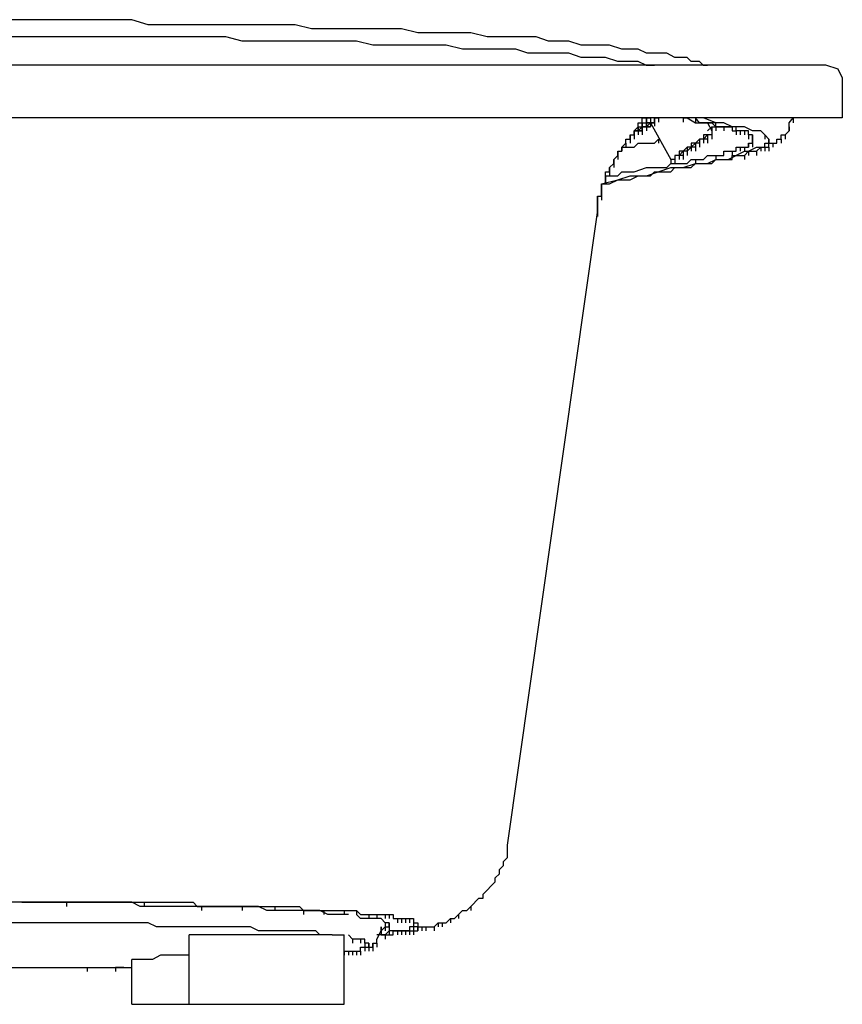
# Model space of a CAD drawing. Units: inches. Extents: x -22.2 to 23.8, y 0 to 31.3.
# Drawn here: x 2.3 to 23.8, y 5.6 to 31.3 of the extents above; entities that cross this region are included whole.
import ezdxf

# ---------------------------------------------------------------- set-up
doc = ezdxf.new("R2010")
doc.units = ezdxf.units.IN
doc.header["$MEASUREMENT"] = 0
doc.layers.add('LAYER_1', color=7, linetype='Continuous')

# ---------------------------------------------------------------- blocks, each defined once
blk = doc.blocks.new('1190frt')
for p, q in [((5.255, 31.31), (-3.689, 31.31)), ((23.783, 29.803), (23.782, 28.748)), ((23.782, 28.748), (-22.218, 28.748)), ((18.566, 28.73), (18.566, 28.748))]:
    blk.add_line(p, q)
at = {"layer": 'LAYER_1'}
for p, q in [((23.357, 30.123), (-21.792, 30.123)), ((18.459, 28.41), (18.459, 28.517)), ((18.459, 28.517), (18.459, 28.41)), ((18.459, 28.517), (18.459, 28.41)), ((18.566, 28.623), (18.566, 28.73)), ((18.566, 28.517), (18.566, 28.41)), ((18.566, 28.517), (18.566, 28.41)), ((18.566, 28.517), (18.672, 28.517)), ((18.566, 28.517), (18.566, 28.41)), ((18.672, 28.73), (18.672, 28.623)), ((18.672, 28.73), (18.672, 28.623)), ((18.672, 28.623), (18.672, 28.73)), ((18.672, 28.623), (18.672, 28.517)), ((18.672, 28.517), (18.672, 28.41)), ((18.672, 28.517), (18.672, 28.41)), ((18.672, 28.517), (18.672, 28.41)), ((18.672, 28.517), (18.779, 28.517)), ((18.672, 28.517), (18.672, 28.41)), ((18.672, 28.517), (18.672, 28.41)), ((18.672, 28.517), (18.672, 28.41)), ((18.672, 28.517), (18.672, 28.41)), ((18.672, 28.517), (18.672, 28.41)), ((18.779, 28.73), (18.779, 28.623)), ((18.779, 28.73), (18.779, 28.623)), ((18.779, 28.623), (19.311, 27.665)), ((18.779, 28.623), (18.779, 28.517)), ((18.779, 28.623), (18.779, 28.517)), ((18.779, 28.623), (18.779, 28.517)), ((18.779, 28.623), (18.779, 28.517)), ((18.779, 28.623), (18.779, 28.517)), ((18.779, 28.623), (18.779, 28.517)), ((18.885, 28.748), (18.885, 28.535)), ((18.885, 28.748), (18.992, 28.748)), ((18.885, 28.73), (18.885, 28.623)), ((18.885, 28.73), (18.885, 28.623)), ((18.885, 28.73), (18.885, 28.623)), ((18.885, 28.73), (18.885, 28.623)), ((18.885, 28.73), (18.885, 28.623)), ((18.992, 28.748), (18.992, 28.641)), ((19.631, 28.748), (19.631, 28.641)), ((20.269, 28.623), (20.376, 28.41)), ((20.482, 28.517), (20.589, 28.517)), ((20.908, 28.517), (20.589, 28.517)), ((20.908, 28.517), (20.908, 28.41)), ((21.228, 28.517), (21.121, 28.517)), ((22.506, 28.748), (22.506, 28.623)), ((18.246, 28.304), (18.246, 28.197)), ((18.246, 28.304), (18.246, 28.197)), ((18.246, 28.304), (18.246, 28.197)), ((18.246, 28.304), (18.246, 28.197)), ((18.246, 28.304), (18.246, 28.197)), ((18.246, 28.304), (18.246, 28.197)), ((18.246, 28.304), (18.246, 28.091)), ((18.246, 28.304), (18.246, 28.197)), ((18.246, 28.304), (18.246, 28.197)), ((18.246, 28.304), (18.246, 28.197)), ((18.246, 28.304), (18.246, 28.197)), ((18.246, 28.304), (18.246, 28.197)), ((18.246, 28.304), (18.246, 28.197)), ((18.246, 28.304), (18.246, 28.197)), ((18.246, 28.304), (18.246, 28.197)), ((18.246, 28.304), (18.246, 28.197)), ((18.246, 28.304), (18.246, 28.197)), ((18.246, 28.304), (18.246, 28.197)), ((18.246, 28.304), (18.246, 28.197)), ((18.246, 28.304), (18.246, 28.197)), ((18.246, 28.304), (18.353, 28.304)), ((18.246, 28.304), (18.246, 28.197)), ((18.246, 28.304), (18.246, 28.197)), ((18.246, 28.304), (18.246, 28.197)), ((18.246, 28.304), (18.246, 28.197)), ((18.246, 28.304), (18.246, 28.197)), ((18.246, 28.304), (18.246, 28.197)), ((18.246, 28.304), (18.246, 28.197)), ((18.246, 28.304), (18.246, 28.197)), ((18.246, 28.304), (18.246, 28.197)), ((18.246, 28.304), (18.246, 28.197)), ((18.246, 28.304), (18.246, 28.197)), ((18.246, 28.304), (18.246, 28.197)), ((18.246, 28.304), (18.246, 28.197)), ((18.246, 28.304), (18.246, 28.197)), ((18.246, 28.304), (18.246, 28.197)), ((18.246, 28.197), (18.246, 28.304)), ((18.246, 28.197), (18.246, 28.304)), ((18.353, 28.304), (18.353, 28.41)), ((18.353, 28.41), (18.353, 28.304)), ((18.353, 28.41), (18.353, 28.304)), ((18.353, 28.41), (18.353, 28.304)), ((18.353, 28.41), (18.353, 28.304)), ((18.353, 28.41), (18.353, 28.304)), ((18.353, 28.41), (18.353, 28.304)), ((18.353, 28.41), (18.353, 28.304)), ((18.353, 28.304), (18.353, 28.197)), ((18.353, 28.304), (18.353, 28.197)), ((18.353, 28.304), (18.353, 28.197)), ((18.353, 28.304), (18.353, 28.197)), ((18.353, 28.304), (18.353, 28.197)), ((18.353, 28.304), (18.353, 28.197)), ((18.353, 28.304), (18.353, 28.197)), ((18.353, 28.304), (18.353, 28.197)), ((18.353, 28.304), (18.353, 28.197)), ((18.353, 28.304), (18.353, 28.197)), ((18.353, 28.304), (18.353, 28.197)), ((18.353, 28.304), (18.353, 28.197)), ((18.353, 28.304), (18.353, 28.197)), ((18.353, 28.304), (18.353, 28.197)), ((18.353, 28.304), (18.353, 28.197)), ((18.353, 28.304), (18.353, 28.197)), ((18.353, 28.304), (18.353, 28.197)), ((18.353, 28.304), (18.353, 28.197)), ((18.353, 28.304), (18.353, 28.197)), ((18.353, 28.304), (18.353, 28.197)), ((18.353, 28.304), (18.353, 28.197)), ((18.353, 28.304), (18.353, 28.197)), ((18.353, 28.304), (18.353, 28.197)), ((18.353, 28.304), (18.353, 28.197)), ((18.353, 28.304), (18.353, 28.197)), ((18.353, 28.304), (18.353, 28.197)), ((18.353, 28.304), (18.353, 28.197)), ((18.353, 28.304), (18.353, 28.197)), ((18.353, 28.304), (18.353, 28.197)), ((18.353, 28.304), (18.353, 28.197)), ((18.353, 28.304), (18.353, 28.197)), ((18.353, 28.304), (18.353, 28.197)), ((18.353, 28.304), (18.353, 28.197)), ((18.353, 28.304), (18.353, 28.197)), ((18.353, 28.304), (18.353, 28.197)), ((18.353, 28.304), (18.353, 28.197)), ((18.353, 28.304), (18.353, 28.197)), ((18.459, 28.41), (18.459, 28.304)), ((18.459, 28.41), (18.459, 28.304)), ((18.459, 28.41), (18.459, 28.304)), ((18.459, 28.41), (18.459, 28.304)), ((18.459, 28.41), (18.459, 28.304)), ((18.459, 28.41), (18.459, 28.304)), ((18.459, 28.41), (18.459, 28.304)), ((18.459, 28.41), (18.459, 28.304)), ((18.459, 28.41), (18.459, 28.304)), ((18.459, 28.41), (18.459, 28.304)), ((18.459, 28.41), (18.459, 28.304)), ((18.459, 28.41), (18.459, 28.304)), ((18.459, 28.41), (18.459, 28.304)), ((18.459, 28.41), (18.566, 28.41)), ((18.459, 28.41), (18.459, 28.304)), ((18.459, 28.41), (18.459, 28.304)), ((18.566, 28.41), (18.566, 28.304)), ((18.566, 28.41), (18.566, 28.304)), ((20.163, 28.304), (20.163, 28.091)), ((20.269, 28.304), (20.269, 28.197)), ((20.269, 28.304), (20.269, 28.197)), ((20.269, 28.304), (20.269, 28.197)), ((20.269, 28.304), (20.269, 28.197)), ((20.269, 28.304), (20.269, 28.197)), ((20.269, 28.304), (20.269, 28.197)), ((20.269, 28.304), (20.269, 28.197)), ((20.269, 28.304), (20.269, 28.197)), ((20.269, 28.304), (20.269, 28.197)), ((20.269, 28.304), (20.269, 28.197)), ((20.269, 28.304), (20.269, 28.197)), ((20.269, 28.304), (20.269, 28.197)), ((20.269, 28.304), (20.269, 28.197)), ((20.269, 28.304), (20.269, 28.197)), ((20.269, 28.304), (20.269, 28.197)), ((20.269, 28.304), (20.269, 28.197)), ((20.269, 28.304), (20.269, 28.197)), ((20.269, 28.304), (20.269, 28.197)), ((20.269, 28.304), (20.269, 28.197)), ((20.269, 28.304), (20.269, 28.197)), ((20.269, 28.304), (20.269, 28.197)), ((20.269, 28.304), (20.269, 28.197)), ((20.269, 28.304), (20.269, 28.197)), ((20.269, 28.304), (20.269, 28.197)), ((20.269, 28.304), (20.269, 28.197)), ((20.269, 28.304), (20.269, 28.197)), ((20.269, 28.304), (20.269, 28.197)), ((20.269, 28.304), (20.269, 28.197)), ((20.269, 28.304), (20.269, 28.197)), ((20.269, 28.304), (20.269, 28.091)), ((20.376, 28.41), (20.376, 28.304)), ((20.376, 28.41), (20.376, 28.304)), ((20.376, 28.41), (20.376, 28.304)), ((20.376, 28.41), (20.376, 28.304)), ((20.376, 28.41), (20.376, 28.304)), ((20.376, 28.41), (20.376, 28.304)), ((20.376, 28.41), (20.376, 28.304)), ((20.376, 28.41), (20.376, 28.197)), ((20.376, 28.41), (20.376, 28.197)), ((20.376, 28.41), (20.376, 28.304)), ((20.376, 28.304), (20.376, 28.197)), ((20.376, 28.304), (20.376, 28.197)), ((20.376, 28.304), (20.376, 28.197)), ((20.376, 28.304), (20.376, 28.197)), ((20.376, 28.304), (20.376, 28.197)), ((20.376, 28.304), (20.376, 28.197)), ((20.376, 28.304), (20.376, 28.197)), ((20.376, 28.304), (20.376, 28.197)), ((20.376, 28.304), (20.376, 28.197)), ((20.376, 28.304), (20.376, 28.197)), ((20.376, 28.304), (20.376, 28.197)), ((20.376, 28.304), (20.376, 28.197)), ((20.376, 28.304), (20.376, 28.197)), ((20.376, 28.304), (20.376, 28.197)), ((20.376, 28.304), (20.376, 28.197)), ((20.376, 28.304), (20.376, 28.197)), ((20.376, 28.304), (20.376, 28.197)), ((20.376, 28.304), (20.376, 28.197)), ((20.376, 28.304), (20.376, 28.197)), ((20.376, 28.304), (20.376, 28.197)), ((20.376, 28.304), (20.376, 28.197)), ((21.228, 28.41), (21.228, 28.304)), ((21.441, 28.304), (21.441, 28.197)), ((21.441, 28.304), (21.441, 28.197)), ((18.14, 28.091), (18.14, 27.985)), ((18.246, 28.197), (18.246, 28.091)), ((18.246, 28.197), (18.246, 28.091)), ((18.246, 28.197), (18.246, 28.091)), ((18.246, 28.197), (18.246, 28.091)), ((18.246, 28.197), (18.246, 28.091)), ((18.246, 28.197), (18.246, 28.091)), ((18.246, 28.197), (18.246, 28.091)), ((18.246, 28.197), (18.246, 28.091)), ((18.246, 28.197), (18.246, 28.091)), ((18.246, 28.197), (18.246, 28.091)), ((18.246, 28.197), (18.246, 28.091)), ((18.246, 28.197), (18.246, 28.091)), ((18.246, 28.197), (18.246, 28.091)), ((18.246, 28.197), (18.246, 28.091)), ((18.246, 28.197), (18.246, 28.091)), ((19.844, 28.091), (19.844, 27.878)), ((19.95, 28.091), (19.95, 27.985)), ((19.95, 28.091), (19.95, 27.985)), ((19.95, 28.091), (19.95, 27.985)), ((19.95, 28.091), (19.95, 27.985)), ((19.95, 28.091), (19.95, 27.985)), ((19.95, 28.091), (19.95, 27.985)), ((19.95, 28.091), (19.95, 27.985)), ((19.95, 28.091), (19.95, 27.985)), ((19.95, 28.091), (19.95, 27.985)), ((19.95, 28.091), (19.95, 27.985)), ((19.95, 28.091), (19.95, 27.878)), ((20.056, 28.197), (20.056, 27.985)), ((20.056, 28.197), (20.056, 28.091)), ((20.056, 28.197), (20.056, 28.091)), ((20.056, 28.197), (20.056, 28.091)), ((20.056, 28.197), (20.056, 27.985)), ((20.056, 28.091), (20.056, 27.985)), ((20.056, 28.091), (20.056, 27.985)), ((20.056, 28.091), (20.056, 27.985)), ((20.056, 28.091), (20.056, 27.985)), ((20.163, 28.197), (20.163, 28.091)), ((20.163, 28.197), (20.163, 28.091)), ((20.163, 28.197), (20.163, 28.091)), ((20.163, 28.197), (20.163, 28.091)), ((20.163, 28.197), (20.163, 28.091)), ((20.163, 28.197), (20.163, 28.091)), ((20.163, 28.197), (20.163, 28.091)), ((20.163, 28.197), (20.163, 28.091)), ((20.163, 28.197), (20.163, 28.091)), ((20.163, 28.197), (20.163, 28.091)), ((20.163, 28.197), (20.163, 28.091)), ((20.163, 28.197), (20.163, 28.091)), ((20.163, 28.197), (20.163, 28.091)), ((20.163, 28.197), (20.163, 28.091)), ((20.163, 28.197), (20.163, 28.091)), ((20.163, 28.197), (20.163, 28.091)), ((20.163, 28.197), (20.163, 28.091)), ((20.163, 28.197), (20.163, 28.091)), ((21.334, 28.091), (21.334, 27.985)), ((21.441, 28.197), (21.441, 28.091)), ((21.441, 28.197), (21.441, 28.091)), ((21.441, 28.197), (21.441, 28.091)), ((21.441, 28.091), (21.441, 27.985)), ((17.927, 27.771), (17.927, 27.665)), ((18.033, 27.985), (18.246, 27.985)), ((18.033, 27.985), (18.033, 27.878)), ((19.418, 27.771), (19.418, 27.665)), ((19.418, 27.771), (19.418, 27.665)), ((19.418, 27.771), (19.418, 27.559)), ((19.418, 27.771), (19.418, 27.665)), ((19.418, 27.771), (19.418, 27.665)), ((19.418, 27.771), (19.418, 27.665)), ((19.418, 27.771), (19.418, 27.559)), ((19.418, 27.771), (19.418, 27.665)), ((19.418, 27.771), (19.418, 27.665)), ((19.418, 27.771), (19.418, 27.665)), ((19.418, 27.771), (19.418, 27.665)), ((19.418, 27.771), (19.418, 27.559)), ((19.418, 27.771), (19.418, 27.665)), ((19.418, 27.771), (19.418, 27.559)), ((19.418, 27.771), (19.418, 27.665)), ((19.524, 27.878), (19.524, 27.665)), ((19.524, 27.771), (19.524, 27.665)), ((19.524, 27.771), (19.524, 27.665)), ((19.524, 27.771), (19.524, 27.665)), ((19.524, 27.771), (19.524, 27.665)), ((19.524, 27.771), (19.524, 27.665)), ((19.524, 27.771), (19.524, 27.665)), ((19.524, 27.771), (19.524, 27.665)), ((19.524, 27.771), (19.524, 27.665)), ((19.524, 27.771), (19.524, 27.665)), ((19.524, 27.771), (19.524, 27.665)), ((19.524, 27.771), (19.524, 27.665)), ((19.524, 27.771), (19.524, 27.665)), ((19.524, 27.771), (19.524, 27.665)), ((19.524, 27.771), (19.524, 27.665)), ((19.524, 27.771), (19.524, 27.665)), ((19.524, 27.771), (19.524, 27.665)), ((19.524, 27.771), (19.524, 27.665)), ((19.524, 27.771), (19.524, 27.665)), ((19.524, 27.771), (19.524, 27.665)), ((19.524, 27.771), (19.524, 27.665)), ((19.631, 27.878), (19.631, 27.771)), ((19.631, 27.878), (19.631, 27.771)), ((19.631, 27.878), (19.631, 27.771)), ((19.631, 27.878), (19.631, 27.771)), ((19.631, 27.878), (19.631, 27.771)), ((19.631, 27.878), (19.631, 27.771)), ((19.631, 27.878), (19.631, 27.771)), ((19.631, 27.878), (19.631, 27.771)), ((19.631, 27.878), (19.631, 27.771)), ((19.631, 27.878), (19.631, 27.771)), ((19.631, 27.878), (19.631, 27.665)), ((19.631, 27.878), (19.631, 27.771)), ((19.737, 27.985), (19.737, 27.771)), ((19.737, 27.985), (19.737, 27.878)), ((19.737, 27.985), (19.737, 27.878)), ((19.737, 27.985), (19.737, 27.878)), ((19.737, 27.985), (19.737, 27.878)), ((19.737, 27.878), (19.737, 27.771)), ((19.737, 27.878), (19.737, 27.771)), ((19.737, 27.878), (19.737, 27.771)), ((19.737, 27.878), (19.737, 27.771)), ((19.737, 27.878), (19.737, 27.771)), ((19.737, 27.878), (19.737, 27.771)), ((19.844, 27.985), (19.844, 27.878)), ((19.844, 27.985), (19.844, 27.878)), ((19.844, 27.985), (19.844, 27.878)), ((19.844, 27.985), (19.844, 27.878)), ((19.844, 27.985), (19.844, 27.878)), ((19.844, 27.985), (19.844, 27.878)), ((19.844, 27.985), (19.844, 27.878)), ((19.844, 27.985), (19.844, 27.878)), ((19.844, 27.985), (19.844, 27.878)), ((19.844, 27.985), (19.844, 27.878)), ((19.844, 27.985), (19.844, 27.878)), ((19.95, 27.985), (19.844, 27.985)), ((17.82, 27.665), (17.82, 27.559)), ((17.82, 27.559), (17.82, 27.452)), ((19.311, 27.665), (19.311, 27.559)), ((19.311, 27.665), (19.311, 27.559)), ((19.311, 27.665), (19.311, 27.559)), ((19.311, 27.665), (19.311, 27.559)), ((19.311, 27.665), (19.311, 27.559)), ((19.311, 27.665), (19.311, 27.559)), ((19.311, 27.665), (19.311, 27.559)), ((19.311, 27.665), (19.311, 27.559)), ((19.311, 27.665), (19.311, 27.559)), ((19.311, 27.665), (19.311, 27.559)), ((19.311, 27.665), (19.311, 27.559)), ((19.418, 27.665), (19.418, 27.559)), ((19.418, 27.665), (19.418, 27.559)), ((19.418, 27.665), (19.418, 27.559)), ((19.418, 27.665), (19.418, 27.559)), ((19.418, 27.665), (19.418, 27.559)), ((19.418, 27.665), (19.418, 27.559)), ((19.418, 27.665), (19.418, 27.559)), ((19.418, 27.665), (19.418, 27.559)), ((19.418, 27.665), (19.418, 27.559)), ((19.418, 27.665), (19.418, 27.559)), ((19.418, 27.665), (19.418, 27.559)), ((19.418, 27.665), (19.418, 27.559)), ((19.418, 27.665), (19.418, 27.559)), ((19.418, 27.665), (19.418, 27.559)), ((19.418, 27.665), (19.418, 27.559)), ((19.418, 27.665), (19.418, 27.559)), ((19.418, 27.665), (19.418, 27.559)), ((19.418, 27.665), (19.418, 27.559)), ((19.418, 27.665), (19.418, 27.559)), ((19.418, 27.665), (19.418, 27.559)), ((17.607, 27.239), (17.607, 27.133)), ((17.714, 27.452), (17.714, 27.345)), ((17.714, 27.345), (17.714, 27.239)), ((18.353, 27.345), (18.672, 27.452)), ((17.607, 27.133), (17.607, 27.026)), ((17.501, 26.919), (17.501, 26.813)), ((17.501, 26.813), (17.501, 26.707)), ((17.501, 26.813), (17.501, 26.707)), ((17.394, 26.6), (17.394, 26.494)), ((17.394, 26.6), (17.394, 26.494)), ((17.394, 26.494), (17.394, 26.387)), ((17.394, 26.387), (17.394, 26.281)), ((17.394, 26.281), (17.394, 26.174)), ((5.149, 8.285), (0.57, 8.285)), ((12.496, 7.859), (12.496, 7.752)), ((12.603, 7.752), (12.603, 7.646)), ((12.603, 7.752), (12.603, 7.646)), ((12.709, 7.752), (12.709, 7.646)), ((12.709, 7.752), (12.709, 7.646)), ((12.709, 7.752), (12.709, 7.646)), ((12.709, 7.752), (12.709, 7.646)), ((12.709, 7.752), (12.709, 7.54)), ((13.348, 7.752), (13.454, 7.752)), ((11.751, 7.646), (11.751, 7.54)), ((11.751, 7.54), (11.751, 7.433)), ((11.751, 7.54), (11.751, 7.433)), ((11.857, 7.646), (11.857, 7.54)), ((12.39, 7.54), (12.39, 7.433)), ((12.603, 7.646), (12.603, 7.54)), ((12.603, 7.646), (12.603, 7.54)), ((12.603, 7.646), (12.603, 7.54)), ((12.709, 7.646), (12.709, 7.54)), ((6.746, 5.623), (6.746, 7.433)), ((10.473, 7.433), (6.746, 7.433)), ((10.473, 7.433), (10.792, 7.433)), ((10.792, 5.623), (10.792, 7.433)), ((11.005, 7.326), (10.899, 7.433)), ((11.218, 7.326), (11.218, 7.22)), ((11.431, 7.22), (11.431, 7.114)), ((11.431, 7.22), (11.431, 7.114)), ((11.431, 7.22), (11.431, 7.114)), ((11.431, 7.22), (11.431, 7.114)), ((11.644, 7.22), (11.644, 7.114)), ((11.857, 7.433), (11.751, 7.433)), ((10.792, 7.007), (10.792, 6.901)), ((10.792, 7.007), (10.792, 6.901)), ((10.792, 7.007), (10.899, 7.007)), ((10.899, 7.007), (10.899, 6.901)), ((11.005, 7.007), (11.005, 6.901)), ((11.325, 7.114), (11.325, 7.007)), ((11.325, 7.114), (11.325, 7.007)), ((11.431, 7.114), (11.431, 7.007)), ((11.431, 7.114), (11.431, 7.007)), ((11.431, 7.114), (11.431, 7.007)), ((11.431, 7.114), (11.431, 7.007)), ((5.255, 5.623), (5.255, 6.794)), ((-0.175, 6.581), (4.084, 6.581)), ((1.741, 6.581), (4.084, 6.581)), ((4.084, 6.581), (4.936, 6.581)), ((4.084, 6.581), (4.084, 6.475)), ((5.042, 6.581), (4.829, 6.581)), ((4.829, 6.581), (4.829, 6.475)), ((4.936, 6.581), (5.255, 6.581)), ((5.042, 6.581), (5.255, 6.581)), ((5.255, 5.623), (10.792, 5.623))]:
    blk.add_line(p, q, dxfattribs=at)
for points in [[(19.737, 30.327), (19.418, 30.327), (19.205, 30.433), (18.672, 30.433), (18.459, 30.54), (18.033, 30.54), (17.714, 30.647), (16.968, 30.647), (16.649, 30.753), (16.116, 30.753), (15.797, 30.859), (14.519, 30.859), (14.093, 30.966), (12.709, 30.966), (12.283, 31.073), (9.94, 31.073), (9.514, 31.179), (5.681, 31.179), (5.255, 31.31)], [(18.885, 30.114), (18.672, 30.114), (18.459, 30.221), (17.927, 30.221), (17.607, 30.327), (16.968, 30.327), (16.649, 30.433), (15.584, 30.433), (15.265, 30.54), (13.88, 30.54), (13.454, 30.647), (11.538, 30.647), (11.112, 30.753), (8.13, 30.753), (7.704, 30.859), (0.783, 30.859)], [(20.269, 30.114), (20.163, 30.114), (20.056, 30.221), (19.844, 30.221), (19.737, 30.327)], [(23.783, 29.803), (23.677, 30.016), (23.357, 30.123)], [(18.353, 28.41), (18.459, 28.517), (18.459, 28.41)], [(18.459, 28.517), (18.459, 28.623), (18.566, 28.623), (18.566, 28.517)], [(18.459, 28.41), (18.566, 28.517), (18.566, 28.41)], [(18.459, 28.517), (18.566, 28.517), (18.566, 28.41)], [(18.566, 28.748), (18.672, 28.748), (18.672, 28.641)], [(18.566, 28.517), (18.566, 28.623), (18.566, 28.517)], [(18.566, 28.623), (18.672, 28.623), (18.672, 28.517)], [(18.566, 28.517), (18.672, 28.517), (18.672, 28.41)], [(18.566, 28.517), (18.566, 28.41), (18.566, 28.517)], [(18.672, 28.517), (18.566, 28.517), (18.566, 28.304)], [(18.672, 28.748), (18.779, 28.748), (18.779, 28.641)], [(18.672, 28.517), (18.779, 28.623), (18.779, 28.517)], [(18.672, 28.517), (18.672, 28.623), (18.672, 28.517)], [(18.672, 28.623), (18.779, 28.623), (18.779, 28.517)], [(18.779, 28.623), (18.672, 28.623), (18.672, 28.41)], [(18.779, 28.517), (18.672, 28.517), (18.672, 28.41)], [(18.885, 28.748), (18.779, 28.748), (18.779, 28.641)], [(18.779, 28.623), (18.885, 28.623), (18.885, 28.73)], [(18.885, 28.623), (18.779, 28.623), (18.779, 28.517)], [(18.992, 28.748), (18.885, 28.748), (18.885, 28.641)], [(19.631, 28.748), (19.737, 28.748), (19.95, 28.623), (20.376, 28.623), (20.482, 28.517), (20.695, 28.517), (20.695, 28.41)], [(20.056, 28.623), (19.95, 28.748), (19.631, 28.748)], [(21.121, 28.517), (20.908, 28.517), (20.695, 28.623), (20.482, 28.623), (20.163, 28.748), (19.95, 28.748), (19.95, 28.623)], [(20.589, 28.517), (20.482, 28.517), (20.482, 28.623), (20.056, 28.623)], [(20.269, 28.41), (20.376, 28.517), (20.376, 28.41)], [(20.376, 28.517), (20.482, 28.517), (20.482, 28.41)], [(20.695, 28.517), (20.908, 28.517), (20.908, 28.41)], [(20.908, 28.517), (20.908, 28.41), (21.015, 28.41), (21.015, 28.304)], [(21.121, 28.41), (21.015, 28.41), (21.015, 28.517), (20.908, 28.517)], [(21.76, 28.304), (21.654, 28.41), (21.441, 28.41), (21.228, 28.517)], [(22.293, 28.304), (22.399, 28.41), (22.399, 28.517), (22.399, 28.41)], [(22.399, 28.517), (22.399, 28.623), (22.506, 28.748)], [(18.246, 28.304), (18.353, 28.304), (18.353, 28.41), (18.353, 28.304)], [(18.246, 28.197), (18.246, 28.304), (18.246, 28.197)], [(18.246, 28.304), (18.353, 28.304), (18.353, 28.197)], [(18.353, 28.304), (18.353, 28.41), (18.353, 28.304)], [(18.353, 28.41), (18.459, 28.41), (18.459, 28.304)], [(18.459, 28.41), (18.353, 28.41), (18.353, 28.197)], [(18.353, 28.304), (18.353, 28.41), (18.353, 28.304)], [(18.353, 28.41), (18.459, 28.41), (18.459, 28.304)], [(18.353, 28.41), (18.459, 28.41), (18.459, 28.304)], [(18.566, 28.41), (18.459, 28.41), (18.459, 28.304)], [(20.269, 28.304), (20.163, 28.197), (20.163, 28.091)], [(20.269, 28.304), (20.163, 28.197), (20.163, 28.091)], [(20.269, 28.304), (20.163, 28.304), (20.163, 28.197)], [(20.269, 28.304), (20.163, 28.197), (20.163, 28.091)], [(20.269, 28.304), (20.269, 28.197), (20.163, 28.197), (20.163, 28.091)], [(20.376, 28.304), (20.269, 28.304), (20.269, 28.197)], [(20.376, 28.304), (20.269, 28.304), (20.269, 28.197)], [(20.376, 28.304), (20.269, 28.304), (20.269, 28.197)], [(20.376, 28.304), (20.269, 28.304), (20.269, 28.197)], [(20.376, 28.304), (20.269, 28.304), (20.269, 28.197)], [(21.228, 28.41), (21.121, 28.41), (21.121, 28.304)], [(21.334, 28.304), (21.334, 28.41), (21.228, 28.41), (21.228, 28.304)], [(21.441, 28.304), (21.334, 28.304), (21.334, 28.197)], [(21.441, 28.197), (21.441, 28.304), (21.441, 28.197)], [(21.867, 28.197), (21.76, 28.304), (21.76, 28.197)], [(22.186, 28.197), (22.186, 28.304), (22.293, 28.304), (22.293, 28.197)], [(17.501, 27.026), (17.927, 27.133), (18.246, 27.239), (18.672, 27.239), (19.311, 27.452), (19.631, 27.452), (19.95, 27.559), (20.269, 27.559), (20.482, 27.665), (20.802, 27.665), (21.228, 27.878), (21.334, 27.878), (21.547, 27.985), (21.76, 27.985), (21.76, 28.091), (21.867, 28.091), (21.867, 28.197), (21.867, 28.091)], [(18.033, 27.985), (18.14, 28.091), (18.14, 27.985)], [(18.14, 28.091), (18.14, 28.197), (18.246, 28.197), (18.246, 28.091)], [(18.246, 27.985), (18.353, 27.985), (18.459, 28.091), (18.885, 28.091), (18.992, 28.197), (18.992, 28.091)], [(19.95, 28.091), (19.844, 27.985), (19.844, 27.878)], [(19.95, 28.091), (19.844, 27.985), (19.844, 27.878)], [(19.95, 28.091), (19.844, 28.091), (19.844, 27.985)], [(19.95, 28.091), (19.95, 27.985), (19.844, 27.985), (19.844, 27.878)], [(19.95, 28.091), (19.95, 27.985), (19.844, 27.985), (19.844, 27.878)], [(20.056, 28.197), (20.056, 28.091), (19.95, 28.091), (19.95, 27.985)], [(20.056, 28.197), (19.95, 28.091), (19.95, 27.985)], [(20.056, 28.091), (19.95, 28.091), (19.95, 27.985)], [(20.056, 28.091), (19.95, 28.091), (19.95, 27.985)], [(20.056, 28.091), (19.95, 28.091), (19.95, 27.985)], [(20.056, 28.091), (19.95, 28.091), (19.95, 27.985)], [(20.163, 28.197), (20.056, 28.197), (20.056, 28.091)], [(20.163, 28.197), (20.056, 28.197), (20.056, 28.091)], [(20.163, 28.197), (20.056, 28.197), (20.056, 28.091)], [(20.163, 28.197), (20.056, 28.197), (20.056, 28.091)], [(20.163, 28.197), (20.056, 28.197), (20.056, 27.985)], [(20.163, 28.197), (20.056, 28.197), (20.056, 27.985)], [(20.269, 28.197), (20.163, 28.197), (20.163, 28.091)], [(21.228, 27.985), (21.334, 27.985), (21.334, 28.091), (21.334, 27.985)], [(21.334, 28.091), (21.441, 28.091), (21.441, 27.985)], [(21.441, 28.091), (21.441, 28.197), (21.441, 28.091)], [(21.867, 27.985), (21.867, 28.091), (21.973, 28.091), (21.973, 27.985)], [(21.973, 28.091), (22.08, 28.091), (22.08, 28.197), (22.186, 28.197), (22.186, 28.091)], [(17.501, 27.026), (17.714, 27.026), (17.927, 27.133), (18.246, 27.133), (18.459, 27.239), (18.779, 27.239), (18.885, 27.345), (19.311, 27.345), (19.418, 27.452), (19.844, 27.452), (19.95, 27.559), (20.376, 27.559), (20.482, 27.665), (20.908, 27.665), (20.908, 27.771), (21.121, 27.771)], [(17.82, 27.665), (17.927, 27.771), (17.927, 27.665)], [(17.927, 27.878), (18.033, 27.878), (18.033, 27.985), (18.033, 27.878)], [(17.927, 27.771), (17.927, 27.878), (17.927, 27.771)], [(19.524, 27.771), (19.418, 27.771), (19.418, 27.665)], [(19.524, 27.771), (19.418, 27.771), (19.418, 27.665)], [(19.524, 27.771), (19.418, 27.771), (19.418, 27.665)], [(19.524, 27.771), (19.418, 27.771), (19.418, 27.665)], [(19.524, 27.771), (19.418, 27.771), (19.418, 27.665)], [(19.631, 27.878), (19.524, 27.771), (19.524, 27.665)], [(19.631, 27.878), (19.524, 27.878), (19.524, 27.665)], [(19.631, 27.878), (19.524, 27.878), (19.524, 27.771)], [(19.631, 27.878), (19.631, 27.771), (19.524, 27.771), (19.524, 27.665)], [(19.631, 27.878), (19.631, 27.771), (19.524, 27.771), (19.524, 27.665)], [(19.631, 27.771), (19.524, 27.771), (19.524, 27.665)], [(19.737, 27.985), (19.737, 27.878), (19.631, 27.878), (19.631, 27.771)], [(19.737, 27.985), (19.631, 27.878), (19.631, 27.771)], [(19.737, 27.878), (19.631, 27.878), (19.631, 27.771)], [(19.737, 27.878), (19.631, 27.878), (19.631, 27.771)], [(19.737, 27.878), (19.631, 27.878), (19.631, 27.771)], [(19.737, 27.878), (19.631, 27.878), (19.631, 27.771)], [(19.844, 27.985), (19.737, 27.985), (19.737, 27.878)], [(19.844, 27.985), (19.737, 27.985), (19.737, 27.878)], [(19.844, 27.985), (19.737, 27.985), (19.737, 27.878)], [(19.844, 27.985), (19.737, 27.985), (19.737, 27.878)], [(19.844, 27.985), (19.737, 27.985), (19.737, 27.771)], [(19.844, 27.985), (19.737, 27.878), (19.737, 27.771)], [(19.95, 27.665), (20.163, 27.665), (20.269, 27.771), (20.482, 27.771), (20.482, 27.665)], [(20.482, 27.771), (20.695, 27.771), (20.695, 27.878), (20.908, 27.878), (20.908, 27.771)], [(20.908, 27.878), (21.015, 27.878), (21.015, 27.985), (21.121, 27.985), (21.121, 27.878)], [(21.121, 27.985), (21.228, 27.985), (21.228, 27.878)], [(21.121, 27.771), (21.228, 27.771), (21.228, 27.665)], [(21.228, 27.771), (21.334, 27.878), (21.334, 27.771)], [(21.334, 27.878), (21.547, 27.878), (21.547, 27.771)], [(21.547, 27.878), (21.654, 27.985), (21.654, 27.878)], [(21.654, 27.985), (21.76, 27.985), (21.76, 27.878)], [(21.76, 27.985), (21.867, 27.985), (21.867, 27.878)], [(17.714, 27.452), (17.82, 27.559), (17.82, 27.452)], [(17.82, 27.559), (17.82, 27.665), (17.82, 27.559)], [(18.672, 27.452), (19.205, 27.452), (19.311, 27.559), (19.737, 27.559), (19.844, 27.665), (19.95, 27.665), (19.95, 27.559)], [(19.418, 27.665), (19.311, 27.665), (19.311, 27.559)], [(19.418, 27.665), (19.311, 27.665), (19.311, 27.559)], [(19.418, 27.665), (19.311, 27.665), (19.311, 27.559)], [(17.607, 27.239), (17.927, 27.239), (18.033, 27.345), (18.353, 27.345)], [(17.607, 27.239), (17.607, 27.345), (17.714, 27.345), (17.714, 27.239)], [(17.607, 27.133), (17.607, 27.239), (17.607, 27.133)], [(17.714, 27.345), (17.714, 27.452), (17.714, 27.345)], [(17.501, 27.026), (17.607, 27.026), (17.607, 27.133), (17.607, 27.026)], [(17.501, 26.919), (17.501, 27.026), (17.501, 26.919)], [(17.501, 26.813), (17.501, 26.919), (17.501, 26.813)], [(17.501, 26.707), (17.501, 26.813), (17.501, 26.707)], [(17.394, 26.6), (17.394, 26.707), (17.394, 26.6)], [(17.394, 26.707), (17.501, 26.707), (17.501, 26.6)], [(17.394, 26.494), (17.394, 26.6), (17.394, 26.494)], [(17.394, 26.387), (17.394, 26.494), (17.394, 26.387)], [(14.093, 8.178), (14.306, 8.391), (14.413, 8.391), (14.413, 8.498), (14.732, 8.817), (14.732, 8.924), (14.839, 9.031), (14.839, 9.137), (14.945, 9.243), (14.945, 9.35), (15.052, 9.456), (15.052, 9.776), (17.394, 26.281)], [(17.394, 26.281), (17.394, 26.387), (17.394, 26.281)], [(2.38, 8.285), (3.551, 8.285), (3.551, 8.178)], [(3.551, 8.285), (5.575, 8.285), (5.575, 8.178)], [(10.899, 7.966), (10.366, 7.966), (10.153, 8.072), (8.769, 8.072), (8.556, 8.178), (5.468, 8.178), (5.255, 8.285), (5.149, 8.285)], [(5.575, 8.285), (6.852, 8.285), (6.959, 8.178), (7.065, 8.178), (7.065, 8.072)], [(7.065, 8.178), (8.13, 8.178), (8.13, 8.072)], [(8.13, 8.178), (8.982, 8.178), (8.982, 8.072)], [(8.982, 8.178), (9.621, 8.178), (9.727, 8.072), (9.727, 7.966)], [(9.727, 8.072), (10.26, 8.072), (10.26, 7.966)], [(10.26, 8.072), (10.792, 8.072), (10.792, 7.966)], [(10.792, 8.072), (11.112, 8.072), (11.112, 7.966)], [(11.112, 8.072), (11.218, 7.966), (11.431, 7.966), (11.431, 7.859)], [(11.857, 7.752), (11.751, 7.859), (11.218, 7.859), (11.112, 7.966)], [(11.431, 7.966), (11.644, 7.966), (11.644, 7.859)], [(11.644, 7.966), (11.857, 7.966), (11.857, 7.859)], [(11.857, 7.966), (11.964, 7.966), (11.964, 7.859)], [(11.964, 7.966), (12.07, 7.966), (12.07, 7.859), (12.177, 7.859), (12.177, 7.752)], [(13.561, 7.859), (13.668, 7.859), (13.774, 7.966), (13.774, 7.859)], [(13.774, 7.966), (13.88, 8.072), (13.987, 8.072)], [(13.987, 8.072), (14.093, 8.178), (14.093, 8.072)], [(10.473, 7.433), (10.153, 7.433), (10.047, 7.54), (8.556, 7.54), (8.343, 7.646), (5.894, 7.646), (5.681, 7.752), (-0.175, 7.752)], [(11.964, 7.752), (11.857, 7.752), (11.857, 7.646)], [(11.964, 7.646), (11.964, 7.752), (11.964, 7.646)], [(12.177, 7.859), (12.283, 7.859), (12.283, 7.752)], [(12.283, 7.859), (12.39, 7.859), (12.39, 7.752)], [(12.39, 7.859), (12.496, 7.859), (12.496, 7.752)], [(12.496, 7.859), (12.603, 7.859), (12.603, 7.646)], [(12.603, 7.752), (12.709, 7.752), (12.709, 7.646)], [(13.135, 7.646), (13.241, 7.752), (13.241, 7.646)], [(13.241, 7.752), (13.348, 7.752), (13.348, 7.646)], [(13.454, 7.752), (13.561, 7.859), (13.561, 7.752)], [(11.751, 7.54), (11.751, 7.433), (11.644, 7.433)], [(11.644, 7.22), (11.644, 7.326), (11.751, 7.54)], [(11.751, 7.54), (11.857, 7.646), (11.857, 7.54)], [(11.751, 7.54), (11.751, 7.646), (11.751, 7.54)], [(11.857, 7.646), (11.964, 7.646), (11.964, 7.54)], [(11.964, 7.54), (11.857, 7.433), (11.857, 7.326)], [(11.857, 7.433), (12.07, 7.433), (12.07, 7.54), (12.177, 7.54), (12.177, 7.433)], [(12.177, 7.54), (11.964, 7.54), (11.964, 7.433)], [(12.283, 7.54), (12.177, 7.54), (12.177, 7.433)], [(12.177, 7.54), (12.39, 7.54), (12.39, 7.433)], [(12.39, 7.54), (12.283, 7.54), (12.283, 7.433)], [(12.496, 7.646), (12.496, 7.54), (12.39, 7.54), (12.39, 7.433)], [(12.39, 7.54), (12.496, 7.54), (12.496, 7.433)], [(12.603, 7.646), (12.496, 7.646), (12.496, 7.54)], [(12.496, 7.54), (12.603, 7.54), (12.603, 7.433)], [(12.709, 7.646), (12.603, 7.646), (12.603, 7.54)], [(12.603, 7.54), (12.709, 7.54), (12.709, 7.646), (12.815, 7.646), (12.815, 7.54)], [(12.815, 7.646), (12.922, 7.646), (12.922, 7.54)], [(12.922, 7.646), (13.135, 7.646), (13.135, 7.54)], [(11.218, 7.326), (11.005, 7.326), (11.005, 7.22)], [(11.325, 7.22), (11.325, 7.326), (11.218, 7.326), (11.218, 7.22)], [(11.431, 7.22), (11.325, 7.22), (11.325, 7.114)], [(11.431, 7.114), (11.431, 7.22), (11.431, 7.114)], [(11.538, 7.114), (11.538, 7.22), (11.538, 7.114)], [(11.538, 7.22), (11.644, 7.22), (11.644, 7.114)], [(11.751, 7.433), (11.857, 7.433), (11.857, 7.326)], [(10.792, 7.007), (10.899, 7.007), (10.899, 6.901)], [(10.899, 7.007), (11.005, 7.007), (11.005, 6.901)], [(10.899, 7.007), (11.005, 7.007), (11.005, 6.901)], [(11.005, 7.007), (11.112, 7.007), (11.112, 6.901)], [(11.005, 7.007), (11.112, 7.007), (11.112, 6.901)], [(11.112, 7.007), (11.218, 7.007), (11.218, 6.901)], [(11.112, 7.007), (11.218, 7.007), (11.218, 6.901)], [(11.218, 7.007), (11.218, 7.114), (11.325, 7.114), (11.325, 7.007)], [(11.218, 7.007), (11.218, 7.114), (11.325, 7.114), (11.325, 7.007)], [(11.325, 7.114), (11.431, 7.114), (11.431, 7.007)], [(11.325, 7.114), (11.431, 7.114), (11.431, 7.007)], [(11.431, 7.114), (11.538, 7.114), (11.538, 7.007)], [(6.746, 6.901), (6.001, 6.901), (5.788, 6.794), (5.255, 6.794)]]:
    blk.add_lwpolyline(points, dxfattribs=at)

msp = doc.modelspace()

# ---------------------------------------------------------------- block references
at = {"color": 1}
msp.add_blockref('1190frt', (0, 0), dxfattribs=at)

doc.saveas('drawing.dxf')
